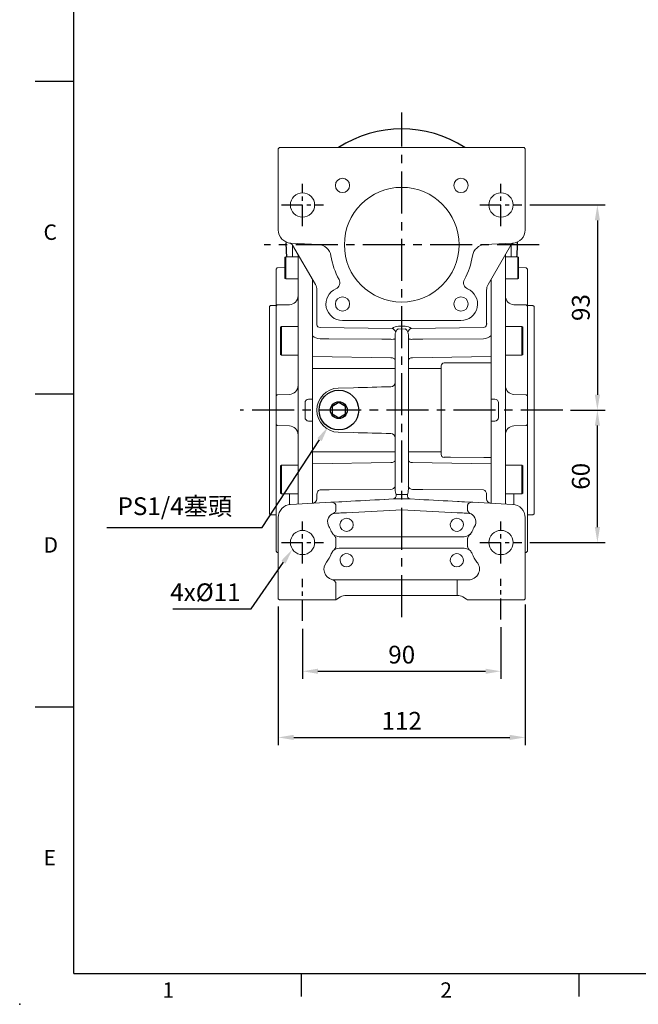
# Model space of a CAD drawing. Units: millimetres. Extents: x -24 to 980, y -14 to 686.
# Drawn here: x -24 to 256, y -14 to 432 of the extents above; entities that cross this region are included whole.
import ezdxf
from ezdxf.enums import TextEntityAlignment as Align

# ---------------------------------------------------------------- set-up
doc = ezdxf.new("R2010")
doc.units = ezdxf.units.MM
doc.header["$PDSIZE"] = -1
doc.linetypes.add('CENTER', pattern=[10.16, 6.35, -1.27, 1.27, -1.27])
for name, color, linetype in [('CEN', 2, 'CENTER'), ('DIM', 3, 'Continuous'), ('HATCH', 1, 'Continuous'), ('MAIN', 7, 'Continuous')]:
    doc.layers.add(name, color=color, linetype=linetype)
doc.layers.add('HAT', color=1, linetype='Continuous', lineweight=0)
doc.styles.add('ATTDEF', font='mingliu.ttc')
doc.styles.get("Standard").update_dxf_attribs({"font": 'simplex.shx'})
doc.dimstyles.new('C', dxfattribs={"dimscale": 3.5, "dimtxt": 2.3, "dimasz": 2, "dimexe": 1, "dimexo": 1, "dimgap": 1, "dimtad": 1, "dimtoh": 1, "dimdec": 4, "dimdsep": 46, "dimtxsty": 'Standard', "dimcen": 0, "dimclrd": 256, "dimclre": 256, "dimclrt": 256, "dimadec": 0, "dimazin": 0, "dimtfac": 0.6, "dimtdec": 4, "dimtofl": 0, "dimtmove": 0, "dimatfit": 3, "dimfxl": 0, "dimtolj": 1, "dimarcsym": 0})
doc.dimstyles.new('L', dxfattribs={"dimscale": 3.5, "dimtxt": 2.3, "dimasz": 2, "dimexe": 1, "dimexo": 1, "dimgap": 1, "dimtad": 1, "dimdec": 3, "dimdsep": 46, "dimtxsty": 'Standard', "dimcen": 0, "dimclrd": 256, "dimclre": 256, "dimclrt": 256, "dimaunit": 1, "dimazin": 2, "dimtfac": 0.6, "dimtdec": 3, "dimtmove": 0, "dimatfit": 3, "dimfxl": 0, "dimtolj": 1, "dimarcsym": 0})

# ---------------------------------------------------------------- blocks, each defined once
blk = doc.blocks.new('GJA420')
at = {"color": 0}
for p, q in [((0, 0), (0, 192)), ((0, 115.5), (-5, 115.5)), ((0, 75), (-5, 75)), ((0, 34.5), (-5, 34.5)), ((0, 0), (275, 0)), ((29.5, -3), (29.5, 0)), ((65.5, -3), (65.5, 0))]:
    blk.add_line(p, q, dxfattribs=at)
blk.add_point((-7, -4), dxfattribs=at)
for s, p in [('C', (-3.91, 95)), ('D', (-3.91, 54.5)), ('E', (-3.91, 14)), ('1', (11.5, -3.16)), ('2', (47.5, -3.16))]:
    blk.add_text(s, height=2, dxfattribs=at).set_placement(p)
at = {"color": 4, "style": 'ATTDEF'}
blk.add_attdef('料號', text='', height=2.5, dxfattribs=at).set_placement((120.5, 3), align=Align.MIDDLE_LEFT)
for tag, p in [('比例', (200.5, 3)), ('版本', (236.5, 3))]:
    blk.add_attdef(tag, text='', height=2.5, dxfattribs=at).set_placement(p, align=Align.MIDDLE_CENTER)
blk = doc.blocks.new('*D149')
at = {"layer": 'Defpoints', "color": 0}
for p in [(103.77, 159.77), (193.77, 160.39), (193.77, 136.97)]:
    blk.add_point(p, dxfattribs=at)
at = {"layer": 'DIM', "lineweight": -2}
for p, q in [((103.77, 156.27), (103.77, 133.47)), ((193.77, 156.89), (193.77, 133.47)), ((110.77, 136.97), (186.77, 136.97))]:
    blk.add_line(p, q, dxfattribs=at)
at = {"layer": 'DIM'}
for points in [[(110.77, 138.14), (110.77, 135.8), (103.77, 136.97)], [(186.77, 138.14), (186.77, 135.8), (193.77, 136.97)]]:
    blk.add_solid(points, dxfattribs=at)
at = {"layer": 'DIM', "insert": (148.77, 144.5), "char_height": 8.05, "attachment_point": 5}
blk.add_mtext('\\A1;90', dxfattribs=at)
blk = doc.blocks.new('*D150')
at = {"layer": 'Defpoints', "color": 0}
for p in [(92.77, 169.83), (204.77, 170.68), (204.77, 106.98)]:
    blk.add_point(p, dxfattribs=at)
at = {"layer": 'DIM', "lineweight": -2}
for p, q in [((92.77, 166.33), (92.77, 103.48)), ((204.77, 167.18), (204.77, 103.48)), ((99.77, 106.98), (197.77, 106.98))]:
    blk.add_line(p, q, dxfattribs=at)
at = {"layer": 'DIM'}
for points in [[(99.77, 108.15), (99.77, 105.82), (92.77, 106.98)], [(197.77, 108.15), (197.77, 105.82), (204.77, 106.98)]]:
    blk.add_solid(points, dxfattribs=at)
at = {"layer": 'DIM', "insert": (148.77, 114.51), "char_height": 8.05, "attachment_point": 5}
blk.add_mtext('\\A1;112', dxfattribs=at)
blk = doc.blocks.new('*D151')
at = {"layer": 'Defpoints', "color": 0}
for p in [(125.2, 262.86), (115.34, 247.79)]:
    blk.add_point(p, dxfattribs=at)
at = {"layer": 'DIM', "lineweight": -2}
for p, q in [((85.48, 202.16), (111.51, 241.94)), ((15.1, 202.16), (85.48, 202.16))]:
    blk.add_line(p, q, dxfattribs=at)
at = {"layer": 'DIM'}
blk.add_solid([(110.53, 242.58), (112.49, 241.3), (115.34, 247.79)], dxfattribs=at)
at = {"layer": 'DIM', "insert": (45.87, 211.79), "char_height": 8.05, "attachment_point": 5}
blk.add_mtext('\\A1;PS1/4{\\fPMingLiU|b0|i0|c136|p18;塞頭}', dxfattribs=at)
blk = doc.blocks.new('*D153')
at = {"layer": 'Defpoints', "color": 0}
for p in [(111.79, 210.56), (99.12, 192.19)]:
    blk.add_point(p, dxfattribs=at)
at = {"layer": 'DIM', "lineweight": -2}
for p, q in [((80.54, 165.24), (95.14, 186.43)), ((44.96, 165.24), (80.54, 165.24))]:
    blk.add_line(p, q, dxfattribs=at)
at = {"layer": 'DIM'}
blk.add_solid([(94.18, 187.09), (96.11, 185.76), (99.12, 192.19)], dxfattribs=at)
at = {"layer": 'DIM', "insert": (59.72, 172.77), "char_height": 8.05, "attachment_point": 5}
blk.add_mtext('\\A1;4x%%C11', dxfattribs=at)
blk = doc.blocks.new('*D168')
at = {"layer": 'Defpoints', "color": 0}
for p in [(221.85, 255.33), (237.51, 255.33), (203.31, 195.33)]:
    blk.add_point(p, dxfattribs=at)
at = {"layer": 'DIM', "lineweight": -2}
for p, q in [((225.35, 255.33), (241.01, 255.33)), ((237.51, 202.33), (237.51, 248.33)), ((206.81, 195.33), (241.01, 195.33))]:
    blk.add_line(p, q, dxfattribs=at)
at = {"layer": 'DIM'}
for points in [[(236.35, 248.33), (238.68, 248.33), (237.51, 255.33)], [(236.35, 202.33), (238.68, 202.33), (237.51, 195.33)]]:
    blk.add_solid(points, dxfattribs=at)
at = {"layer": 'DIM', "insert": (229.99, 225.33), "char_height": 8.05, "attachment_point": 5, "rotation": 90}
blk.add_mtext('\\A1;60', dxfattribs=at)
blk = doc.blocks.new('*D169')
at = {"layer": 'Defpoints', "color": 0}
for p in [(203.31, 348.33), (237.51, 255.33), (237.51, 255.33)]:
    blk.add_point(p, dxfattribs=at)
at = {"layer": 'DIM', "lineweight": -2}
for p, q in [((206.81, 348.33), (241.01, 348.33)), ((237.51, 341.33), (237.51, 262.33))]:
    blk.add_line(p, q, dxfattribs=at)
at = {"layer": 'DIM'}
for points in [[(236.35, 341.33), (238.68, 341.33), (237.51, 348.33)], [(236.35, 262.33), (238.68, 262.33), (237.51, 255.33)]]:
    blk.add_solid(points, dxfattribs=at)
at = {"layer": 'DIM', "insert": (229.99, 301.83), "char_height": 8.05, "attachment_point": 5, "rotation": 90}
blk.add_mtext('\\A1;93', dxfattribs=at)
blk = doc.blocks.new('A$C70e71669')
at = {"layer": 'MAIN', "color": 140}
blk.add_lwpolyline([(12, 10.69), (9, 12.42), (6, 10.69), (6, 7.23), (9, 5.5), (12, 7.23)], close=True, dxfattribs=at)
at = {"layer": 'MAIN'}
for centre, radius in [((9, 9), 9), ((9, 8.96), 3.82)]:
    blk.add_circle(centre, radius, dxfattribs=at)
blk = doc.blocks.new('A$C68F931F2')
at = {"color": 7, "linetype": 'Continuous', "lineweight": 15}
for p, q in [((0, 214.05), (0.5, 214.55)), ((0.5, 214.55), (111.5, 214.55)), ((111.5, 214.55), (112, 214.05)), ((0, 212.35), (0, 214.05)), ((0, 177.25), (0, 212.35)), ((112, 214.05), (112, 212.35)), ((112, 212.35), (112, 177.25)), ((18.28, 170.59), (5.69, 171.25)), ((16.83, 152.48), (6.52, 170.34)), ((106.31, 171.25), (93.72, 170.59)), ((105.48, 170.34), (95.17, 152.48)), ((15.51, 154.76), (15.51, 148.6)), ((16.83, 152.48), (16.83, 152.48)), ((95.17, 152.48), (95.17, 152.48)), ((96.5, 148.6), (96.5, 154.78)), ((15.51, 148.6), (15.51, 136.74)), ((17.5, 137.16), (17.5, 149.98)), ((17.5, 149.98), (17.5, 149.98)), ((94.5, 149.98), (94.5, 137.16)), ((94.5, 149.98), (94.5, 149.98)), ((96.5, 142.05), (96.5, 148.6)), ((96.5, 136.74), (96.5, 142.05)), ((15.51, 136.74), (15.51, 134.44)), ((15.51, 134.44), (15.51, 132.93)), ((17.5, 134.29), (17.5, 137.16)), ((56, 136.18), (29.13, 136.18)), ((82.87, 136.18), (56, 136.18)), ((94.5, 137.16), (94.5, 134.29)), ((96.5, 134.44), (96.5, 136.74)), ((96.5, 132.93), (96.5, 134.44)), ((15.51, 132.93), (15.51, 131.29)), ((15.51, 131.29), (15.51, 129.3)), ((51.64, 132.62), (18.96, 133.07)), ((53, 59.72), (53, 129.64)), ((56, 132.33), (54.46, 132.35)), ((54.47, 133.58), (56, 133.56)), ((56, 133.56), (57.53, 133.58)), ((57.54, 132.35), (56, 132.33)), ((59, 129.64), (59, 59.72)), ((93.04, 133.07), (60.36, 132.62)), ((96.5, 131.29), (96.5, 132.93)), ((96.5, 129.32), (96.5, 131.29)), ((15.51, 129.3), (15.51, 119.84)), ((96.5, 119.84), (96.5, 129.32)), ((51.05, 119.34), (15.51, 119.84)), ((15.51, 119.84), (15.51, 114.47)), ((60.95, 119.34), (96.5, 119.84)), ((96.5, 116.94), (96.5, 119.84)), ((51.05, 114.47), (15.51, 114.47)), ((15.51, 114.47), (15.51, 76.64)), ((51.05, 114.47), (53, 114.47)), ((59, 114.47), (60.95, 114.47)), ((60.95, 114.47), (73.94, 114.47)), ((73.94, 76.64), (73.94, 114.47)), ((96.5, 75.8), (96.5, 115.3)), ((27.24, 105.55), (34.12, 105.73)), ((34.12, 85.38), (27.24, 85.56)), ((15.51, 76.64), (15.51, 71.26)), ((51.05, 76.64), (15.51, 76.64)), ((51.05, 76.64), (53, 76.64)), ((59, 76.64), (60.95, 76.64)), ((60.95, 76.64), (73.94, 76.64)), ((51.05, 71.76), (15.51, 71.26)), ((60.95, 71.76), (96.5, 71.26)), ((96.5, 71.26), (96.5, 74.16)), ((15.51, 71.26), (15.51, 60.96)), ((96.5, 60.95), (96.5, 71.26)), ((15.51, 60.96), (15.51, 59.02)), ((15.51, 59.02), (15.51, 57.48)), ((96.5, 59.02), (96.5, 60.95)), ((96.5, 57.48), (96.5, 59.02)), ((5.69, 52.85), (23.79, 53.8)), ((15.51, 57.48), (15.51, 56.12)), ((15.51, 56.12), (15.51, 54.37)), ((15.51, 54.37), (15.51, 53.37)), ((17.5, 55.37), (17.5, 57.41)), ((23.79, 53.8), (27.48, 53.99)), ((27.48, 53.99), (23.79, 53.8)), ((28.78, 54.06), (30.73, 54.17)), ((48.11, 55.07), (52.2, 55.29)), ((53.44, 57.28), (53.47, 57.29)), ((58.53, 57.29), (58.56, 57.28)), ((59.8, 55.29), (63.89, 55.07)), ((84.52, 53.99), (88.21, 53.8)), ((88.21, 53.8), (106.31, 52.85)), ((94.5, 57.4), (94.5, 55.37)), ((96.5, 56.13), (96.5, 57.48)), ((96.5, 54.37), (96.5, 56.13)), ((96.5, 53.36), (96.5, 54.37)), ((26.12, 50.29), (26.12, 52.38)), ((56, 50.39), (30.88, 49.07)), ((81.12, 49.07), (56, 50.39)), ((85.88, 50.29), (85.88, 52.38)), ((0, 11.76), (0, 46.86)), ((26.16, 48.87), (24.58, 48.49)), ((27.63, 48.93), (26.16, 48.87)), ((26.17, 48.81), (26.16, 48.87)), ((85.84, 48.87), (84.37, 48.93)), ((112, 46.86), (112, 11.76)), ((26.12, 37.16), (26.12, 33.95)), ((27.63, 38.13), (27.83, 38.12)), ((27.86, 38.16), (27.83, 38.12)), ((30.8, 38.14), (81.2, 38.14)), ((84.17, 38.12), (84.14, 38.16)), ((84.17, 38.12), (84.37, 38.13)), ((85.88, 33.95), (85.88, 37.16)), ((27.83, 32.98), (27.63, 32.98)), ((81.2, 32.96), (30.8, 32.96)), ((84.37, 32.98), (84.17, 32.98)), ((24.33, 18.77), (25.73, 18.59)), ((25.73, 18.66), (25.73, 18.59)), ((86.27, 18.66), (25.73, 18.66)), ((81.2, 17.14), (81.2, 18.64)), ((26.12, 17.1), (26.12, 9.62)), ((81.2, 13.05), (81.2, 17.14)), ((0, 10.05), (0, 11.76)), ((0, 10.05), (0.5, 9.55)), ((25.87, 9.55), (0.5, 9.55)), ((25.87, 9.55), (26.12, 9.62)), ((26.61, 9.9), (26.12, 9.62)), ((28.3, 10.88), (26.61, 9.9)), ((81.2, 11.55), (30.8, 11.55)), ((81.2, 13.05), (81.2, 11.55)), ((85.39, 9.9), (83.7, 10.88)), ((85.88, 9.62), (85.39, 9.9)), ((85.88, 9.62), (86.13, 9.55)), ((111.5, 9.55), (86.13, 9.55)), ((111.5, 9.55), (112, 10.05)), ((112, 11.76), (112, 10.05))]:
    blk.add_line(p, q, dxfattribs=at)
at = {"color": 7, "linetype": 'Continuous', "lineweight": 15, "flags": 128}
for points in [[(58.75, 130.98), (58.27, 131.86), (57.91, 132.22), (57.73, 132.32), (57.54, 132.35)], [(51.05, 127.66), (47, 127.7), (23.01, 127.9), (18.96, 127.93)], [(93.04, 127.93), (65.57, 127.7), (60.95, 127.66)], [(51.05, 119.34), (51.44, 119.32), (51.8, 119.25), (52.14, 119.15), (52.43, 119.02), (52.67, 118.85), (52.85, 118.67), (52.96, 118.47), (53, 118.27)], [(59, 118.27), (59.04, 118.47), (59.15, 118.67), (59.33, 118.85), (59.57, 119.02), (59.86, 119.15), (60.2, 119.25), (60.56, 119.32), (60.95, 119.34)], [(75.2, 116.94), (78.98, 116.94), (94.07, 116.94), (96.5, 116.94)], [(73.94, 114.47), (73.92, 115.11), (73.9, 115.62)], [(73.9, 75.48), (73.92, 76), (73.94, 76.64)], [(51.05, 71.76), (51.44, 71.79), (51.8, 71.85), (52.14, 71.95), (52.43, 72.09), (52.67, 72.25), (52.85, 72.43), (52.96, 72.63), (53, 72.84)], [(59, 72.84), (59.04, 72.63), (59.15, 72.43), (59.33, 72.25), (59.57, 72.09), (59.86, 71.95), (60.2, 71.85), (60.56, 71.79), (60.95, 71.76)], [(96.5, 74.16), (93.21, 74.16), (78.07, 74.17), (75.2, 74.17)], [(51.05, 59.66), (23.02, 59.44), (18.96, 59.41)], [(93.04, 59.41), (65.57, 59.62), (60.95, 59.66)], [(27.48, 53.99), (27.9, 54.01), (28.33, 54.04), (28.78, 54.06)], [(81.27, 54.17), (82.05, 54.13), (83.22, 54.06)], [(83.22, 54.06), (83.67, 54.04), (84.1, 54.01), (84.52, 53.99)], [(24.58, 48.49), (25.37, 48.76), (26.16, 48.87)], [(87.42, 48.49), (86.63, 48.76), (85.84, 48.87)], [(80.27, 40.64), (81.36, 40.57), (81.73, 40.64)], [(24.98, 39.23), (25.9, 38.57), (27.63, 38.13)], [(27.63, 32.98), (26.09, 32.63), (24.98, 31.88)], [(27.83, 32.98), (27.84, 32.98), (27.86, 32.95)], [(87.02, 31.88), (86.1, 32.54), (84.37, 32.98)], [(31.73, 30.46), (30.64, 30.53), (30.27, 30.46)], [(81.73, 30.46), (80.64, 30.53), (80.27, 30.46)]]:
    blk.add_lwpolyline(points, dxfattribs=at)
at = {"color": 7, "linetype": 'Continuous', "lineweight": 15}
for centre, radius in [((29.13, 197.42), 3.24), ((56, 170.55), 26), ((82.87, 197.42), 3.24), ((11, 188.55), 5.5), ((101, 188.55), 5.5), ((29.13, 143.68), 3.24), ((82.87, 143.68), 3.24), ((31, 43.55), 3), ((11, 35.55), 5.5), ((101, 35.55), 5.5)]:
    blk.add_circle(centre, radius, dxfattribs=at)
for centre, radius, start, end in [((6, 177.25), 6, 180, 267), ((106, 177.25), 6, 273, 0), ((4.79, 169.34), 2, 30, 81.28), ((17.96, 164.6), 6, 8.8898, 87), ((94.04, 164.6), 6, 93, 171.1102), ((107.21, 169.34), 2, 98.72, 150), ((56, 170.55), 32.5, 188.8898, 209.0398), ((56, 170.55), 32.5, 330.9602, 351.1102), ((12.5, 149.98), 5, 0.0002, 29.9985), ((12.5, 149.98), 5, 0, 30), ((24.96, 153.32), 3, 293.3817, 29.0398), ((87.04, 153.32), 3, 150.9602, 246.6183), ((99.5, 149.98), 5, 150.0015, 179.9998), ((99.5, 149.98), 5, 150, 180), ((29.13, 143.68), 7.5, 113.3817, 270), ((82.87, 143.68), 7.5, 270, 66.6183), ((18.87, 134.44), 1.38, 186.0596, 273.8205), ((93.13, 134.44), 1.38, 266.1795, 353.9404), ((94.78, 134.75), 0.277, 173.8284, 233.9053), ((54.58, 128.63), 4.96, 91.301, 126.3434), ((50.77, 130.15), 2.62, 18.5571, 70.5324), ((55.16, 130.51), 1.97, 110.9039, 166.0064), ((57.46, 128.73), 4.85, 53.2475, 89.1081), ((61.23, 130.15), 2.62, 109.4676, 161.4429), ((18.94, 132.9), 4.97, 226.4139, 270.2603), ((51.52, 130.95), 3.32, 261.9365, 296.5485), ((60.48, 130.95), 3.32, 243.4515, 278.0635), ((93.06, 132.9), 4.96, 269.7312, 313.8281), ((75.16, 115.67), 1.26, 87.9546, 182.2745), ((51.01, 108.15), 1.99, 271.1579, 359.6926), ((27.5, 95.55), 10, 91.5, 268.5), ((51.01, 82.96), 1.99, 0.3074, 88.8421), ((75.15, 75.42), 1.26, 177.3626, 272.4083), ((19.95, 57.27), 2.45, 150.6056, 176.8871), ((19.22, 57.91), 1.52, 99.8672, 158.2614), ((51.27, 61.41), 1.77, 263.0761, 348.8731), ((60.73, 61.41), 1.77, 191.1269, 276.9239), ((92.82, 57.96), 1.46, 20.2215, 81.3395), ((92.05, 57.27), 2.45, 3.0577, 29.1622), ((15.5, 55.37), 2, 273, 0), ((51.7, 56.99), 1.76, 284.0737, 9.494), ((48.29, 238.98), 183.73, 271.2173, 271.9388), ((54.15, 71.79), 14.53, 267.307, 271.2243), ((60.1, 108.22), 52.94, 267.1699, 269.674), ((57.98, 61.46), 4.21, 263.9595, 277.5093), ((60.3, 56.99), 1.76, 170.506, 255.9263), ((96.5, 55.37), 2, 180, 267), ((6, 46.86), 6, 93, 180), ((106, 46.86), 6, 0, 87), ((26.37, 44.92), 3.99, 116.6122, 211.368), ((81, 43.55), 3, 284.0987, 255.9013), ((85.63, 44.92), 3.99, 328.632, 63.3878), ((11, 35.55), 14.01, 21.1933, 31.368), ((83.91, 42.57), 4.47, 275.9206, 334.7359), ((101, 35.55), 14.01, 148.632, 158.8067), ((11, 35.55), 14.01, 320.8333, 338.8067), ((31, 27.55), 3, 104.0987, 75.9013), ((81, 27.55), 3, 104.0987, 75.9013), ((101, 35.55), 14.01, 201.1933, 219.1667), ((25.73, 23.55), 4.99, 140.8333, 253.7097), ((86.35, 23.57), 4.91, 269.0075, 39.6447), ((30.8, 6.55), 5, 90, 120), ((81.2, 6.55), 5, 60, 90)]:
    blk.add_arc(centre, radius, start, end, dxfattribs=at)
for centre, major_axis, ratio, start_param, end_param in [((54.5, 129.53), (-0.11, 2.45), 0.610034, 0.910223, 1.498068), ((57.5, 129.53), (0.11, 2.45), 0.610034, 4.785118, 5.372963), ((34.07, 104.73), (114.57, 3), 0.008726, 1.421774, 1.570111), ((34.07, 86.38), (114.57, -3), 0.008726, 4.713074, 4.861411), ((54.5, 59.85), (0.07, 3.5), 0.427853, 1.616113, 2.402758), ((57.5, 59.85), (-0.07, 3.5), 0.427853, 3.880427, 4.667072), ((48.01, 57.07), (227.64, 11.93), 0.008774, 4.635951, 4.712389), ((17.84, 51.98), (133.66, 7.01), 0.02615, 1.279878, 1.291873), ((17.79, 51.98), (133.66, 7.01), 0.011207, 1.280253, 1.291874), ((94.16, 51.98), (133.66, -7.01), 0.02615, 1.84972, 1.861715), ((94.21, 51.98), (133.66, -7.01), 0.011207, 1.849719, 1.86134), ((63.99, 57.07), (227.64, -11.93), 0.008774, 4.712389, 4.788827), ((30.88, 49.24), (6.5, 0.34), 0.02615, 4.187419, 4.711018), ((81.12, 49.24), (6.5, -0.34), 0.02615, 4.71376, 5.237359), ((30.8, 37.97), (6.5, 0), 0.026186, 1.570796, 2.045372), ((81.2, 37.97), (6.5, 0), 0.026186, 1.096221, 1.570796), ((30.8, 33.13), (6.5, 0), 0.026186, 4.237814, 4.712389), ((81.2, 33.13), (6.5, 0), 0.026186, 4.712389, 5.186964)]:
    blk.add_ellipse(centre, major_axis=major_axis, ratio=ratio, start_param=start_param, end_param=end_param, dxfattribs=at)
for points, knots in [([(96.49, 116.25), (96.49, 116.28), (96.5, 116.34), (96.5, 116.51), (96.5, 116.71), (96.5, 116.87), (96.5, 116.94)], [0, 0, 0, 0, 0.250005, 0.500003, 0.750001, 1, 1, 1, 1]), ([(96.5, 115.3), (96.5, 115.41), (96.49, 115.61), (96.49, 115.89), (96.49, 116.12), (96.49, 116.2), (96.49, 116.25)], [0, 0, 0, 0, 0.25, 0.500001, 0.750001, 1, 1, 1, 1]), ([(96.49, 74.86), (96.49, 74.9), (96.49, 74.99), (96.49, 75.21), (96.49, 75.49), (96.5, 75.7), (96.5, 75.8)], [0, 0, 0, 0, 0.249999, 0.499999, 0.75, 1, 1, 1, 1]), ([(96.5, 74.16), (96.5, 74.24), (96.5, 74.4), (96.5, 74.6), (96.5, 74.76), (96.49, 74.83), (96.49, 74.86)], [0, 0, 0, 0, 0.249999, 0.499997, 0.749995, 1, 1, 1, 1]), ([(26.12, 52.38), (26.11, 52.47), (26.09, 52.67), (25.95, 52.95), (25.73, 53.22), (25.35, 53.5), (24.69, 53.77), (24.13, 53.79), (23.79, 53.8)], [0, 0, 0, 0, 0.091572, 0.191894, 0.305244, 0.434617, 0.662721, 1, 1, 1, 1]), ([(85.88, 52.38), (85.89, 52.47), (85.91, 52.67), (86.05, 52.95), (86.27, 53.22), (86.65, 53.5), (87.31, 53.77), (87.87, 53.79), (88.21, 53.8)], [0, 0, 0, 0, 0.091572, 0.191894, 0.305244, 0.434617, 0.662721, 1, 1, 1, 1]), ([(24.58, 48.49), (24.91, 48.68), (25.42, 48.97), (25.9, 49.51), (26.09, 49.93), (26.11, 50.17), (26.12, 50.29)], [0, 0, 0, 0, 0.458483, 0.711649, 0.855937, 1, 1, 1, 1]), ([(87.42, 48.49), (87.09, 48.68), (86.58, 48.97), (86.1, 49.51), (85.91, 49.93), (85.89, 50.17), (85.88, 50.29)], [0, 0, 0, 0, 0.458483, 0.711649, 0.855937, 1, 1, 1, 1]), ([(24.07, 40.62), (24.18, 40.36), (24.41, 39.85), (24.79, 39.43), (24.98, 39.23)], [0, 0, 0, 0, 0.499995, 1, 1, 1, 1]), ([(87.02, 39.23), (87.21, 39.43), (87.59, 39.85), (87.82, 40.36), (87.93, 40.62)], [0, 0, 0, 0, 0.500005, 1, 1, 1, 1]), ([(24.98, 39.23), (25.23, 38.96), (25.63, 38.54), (25.98, 37.94), (26.12, 37.52), (26.12, 37.28), (26.12, 37.16)], [0, 0, 0, 0, 0.461944, 0.714928, 0.851855, 1, 1, 1, 1]), ([(85.88, 37.16), (85.88, 37.28), (85.88, 37.51), (86.02, 37.94), (86.37, 38.54), (86.77, 38.96), (87.02, 39.23)], [0, 0, 0, 0, 0.142623, 0.286593, 0.539503, 1, 1, 1, 1]), ([(24.98, 31.88), (24.79, 31.67), (24.41, 31.25), (24.18, 30.74), (24.07, 30.49)], [0, 0, 0, 0, 0.500004, 1, 1, 1, 1]), ([(26.12, 33.95), (26.12, 33.83), (26.12, 33.59), (25.98, 33.17), (25.63, 32.56), (25.23, 32.15), (24.98, 31.88)], [0, 0, 0, 0, 0.142623, 0.286593, 0.539502, 1, 1, 1, 1]), ([(87.02, 31.88), (86.77, 32.15), (86.37, 32.57), (86.02, 33.17), (85.88, 33.59), (85.88, 33.82), (85.88, 33.95)], [0, 0, 0, 0, 0.461946, 0.714928, 0.851856, 1, 1, 1, 1]), ([(87.93, 30.49), (87.82, 30.74), (87.59, 31.25), (87.21, 31.67), (87.02, 31.88)], [0, 0, 0, 0, 0.499996, 1, 1, 1, 1]), ([(24.33, 18.77), (24.7, 18.63), (25.28, 18.41), (25.84, 17.9), (26.07, 17.48), (26.1, 17.22), (26.12, 17.1)], [0, 0, 0, 0, 0.458954, 0.712615, 0.85658, 1, 1, 1, 1])]:
    blk.add_open_spline(points, degree=3, knots=knots, dxfattribs=at)
at = {"layer": 'CEN', "ltscale": 1.5}
for p, q in [((11, 179.01), (11, 198.09)), ((101, 179.01), (101, 198.09)), ((1.46, 188.55), (20.54, 188.55)), ((91.46, 188.55), (110.54, 188.55)), ((11, 26.01), (11, 45.09)), ((101, 26.01), (101, 45.09)), ((1.46, 35.55), (20.54, 35.55)), ((91.46, 35.55), (110.54, 35.55)), ((11, 0), (11, 19.02)), ((101, 0.61), (101, 19.02))]:
    blk.add_line(p, q, dxfattribs=at)
at = {"layer": 'MAIN'}
blk.add_blockref('A$C70e71669', (18.5, 86.59), dxfattribs=at)
blk = doc.blocks.new('A$C7FE24B80')
at = {"color": 7, "linetype": 'Continuous', "lineweight": 15}
for p, q in [((10.39, 139.51), (10.39, 134.05)), ((109.61, 139.51), (109.61, 134.05)), ((7.4, 134.05), (7, 133.81)), ((13, 134.05), (7.4, 134.05)), ((7.4, 134.05), (7.4, 131.6)), ((13, 116.83), (13, 135.02)), ((107, 135.02), (107, 134.95)), ((107, 129.54), (107, 134.95)), ((112.6, 134.05), (107, 134.05)), ((113, 133.81), (112.6, 134.05)), ((112.6, 124.05), (112.6, 134.05)), ((7, 131.48), (7, 133.81)), ((7, 124.28), (7, 131.48)), ((7.4, 131.6), (7.4, 124.05)), ((107, 129.54), (107, 127.14)), ((113, 133.81), (113, 124.28)), ((3.5, 129.04), (3, 128.51)), ((3, 119.01), (3, 128.51)), ((7, 129.13), (3.5, 129.04)), ((107, 127.14), (107, 116.83)), ((116.5, 129.04), (113, 129.13)), ((117, 128.51), (116.5, 129.04)), ((117, 128.51), (117, 122.03)), ((7, 124.28), (7.4, 124.05)), ((7.4, 124.05), (13, 124.05)), ((19.5, 117.57), (19.5, 123.76)), ((100.5, 117.57), (100.5, 123.76)), ((107, 124.05), (112.6, 124.05)), ((112.6, 124.05), (113, 124.28)), ((117, 122.03), (117, 119.01)), ((13, 110.38), (13, 116.83)), ((19.5, 111.03), (19.5, 117.57)), ((100.5, 111.03), (100.5, 117.57)), ((107, 116.83), (107, 110.38)), ((0.5, 112.03), (0, 111.53)), ((3, 112.03), (0.5, 112.03)), ((3, 111.67), (3, 112.66)), ((3.5, 112.2), (3, 111.67)), ((3, 90.43), (3, 111.67)), ((9.1, 112.34), (3.5, 112.2)), ((116.5, 112.2), (110.9, 112.34)), ((117, 111.67), (116.5, 112.2)), ((117, 112.66), (117, 111.67)), ((119.5, 112.03), (117, 112.03)), ((117, 111.67), (117, 100.6)), ((120, 111.53), (119.5, 112.03)), ((0, 64.53), (0, 111.53)), ((13, 110.44), (13, 110.44)), ((13, 110.44), (13, 110.44)), ((13, 104.7), (13, 110.38)), ((19.5, 105.71), (19.5, 111.03)), ((100.5, 105.71), (100.5, 111.03)), ((107, 110.44), (107, 110.44)), ((107, 110.44), (107, 110.44)), ((107, 110.38), (107, 104.7)), ((120, 111.53), (120, 17.53)), ((13, 89.03), (13, 104.7)), ((19.5, 103.41), (19.5, 105.71)), ((19.5, 101.91), (19.5, 103.41)), ((100.5, 103.41), (100.5, 105.71)), ((100.5, 101.91), (100.5, 103.41)), ((107, 104.7), (107, 89.36)), ((5.5, 102.51), (5, 102.22)), ((5, 89.8), (5, 102.22)), ((13, 102.51), (5.5, 102.51)), ((5.5, 102.51), (5.5, 89.51)), ((19.5, 100.27), (19.5, 101.91)), ((19.5, 98.29), (19.5, 100.27)), ((19.5, 88.82), (19.5, 98.29)), ((100.5, 100.27), (100.5, 101.91)), ((100.5, 98.29), (100.5, 100.27)), ((100.5, 88.82), (100.5, 98.29)), ((114.5, 102.51), (107, 102.51)), ((115, 102.22), (114.5, 102.51)), ((114.5, 92.56), (114.5, 102.51)), ((115, 102.22), (115, 92.71)), ((117, 100.6), (117, 98.46)), ((3, 76.02), (3, 90.43)), ((5, 89.8), (5.5, 89.51)), ((5.5, 89.51), (13, 89.51)), ((107, 89.51), (114.5, 89.51)), ((107, 89.36), (107, 83.44)), ((114.5, 89.51), (114.5, 92.56)), ((114.5, 89.51), (115, 89.8)), ((115, 92.71), (115, 89.8)), ((117, 90.43), (117, 76.02)), ((13, 77.08), (13, 89.03)), ((19.5, 85.92), (19.5, 88.82)), ((100.5, 85.92), (100.5, 88.82)), ((19.5, 44.78), (19.5, 84.28)), ((100.5, 44.78), (100.5, 84.28)), ((107, 83.44), (107, 45.61)), ((13, 51.97), (13, 77.08)), ((3, 71.01), (3.5, 71.54)), ((9.1, 71.69), (3.5, 71.54)), ((110.9, 71.69), (116.5, 71.54)), ((117, 71.01), (116.5, 71.54)), ((3, 58.04), (3, 71.01)), ((16.14, 67.95), (16.14, 61.11)), ((18.5, 69.5), (17.75, 69.46)), ((101.5, 69.5), (102.25, 69.46)), ((103.86, 67.95), (103.86, 61.11)), ((117, 71.01), (117, 58.04)), ((0, 17.53), (0, 64.53)), ((3.5, 57.51), (3, 58.04)), ((17.75, 59.59), (18.5, 59.55)), ((102.25, 59.59), (101.5, 59.55)), ((116.5, 57.51), (117, 58.04)), ((9.1, 57.37), (3.5, 57.51)), ((110.9, 57.37), (116.5, 57.51)), ((3, 38.62), (3, 53.03)), ((13, 40.02), (13, 51.97)), ((117, 53.03), (117, 38.62)), ((107, 45.61), (107, 39.69)), ((19.5, 40.24), (19.5, 43.14)), ((19.5, 29.92), (19.5, 40.24)), ((100.5, 40.24), (100.5, 43.14)), ((100.5, 29.92), (100.5, 40.24)), ((5.5, 39.54), (5, 39.25)), ((5, 27.35), (5, 39.25)), ((13, 39.54), (5.5, 39.54)), ((5.5, 39.54), (5.5, 27.08)), ((13, 24.35), (13, 40.02)), ((107, 39.69), (107, 24.35)), ((114.5, 39.54), (107, 39.54)), ((115, 39.25), (114.5, 39.54)), ((114.5, 26.54), (114.5, 39.54)), ((115, 39.25), (115, 26.83)), ((117, 38.62), (117, 17.38)), ((5, 26.83), (5, 27.35)), ((5, 26.83), (5.5, 26.54)), ((5.5, 27.08), (5.5, 26.54)), ((19.5, 28), (19.5, 29.92)), ((19.5, 26.46), (19.5, 28)), ((100.5, 28), (100.5, 29.92)), ((100.5, 26.46), (100.5, 28)), ((114.5, 26.54), (115, 26.83)), ((5.5, 26.54), (13, 26.54)), ((9.1, 21.77), (9.1, 26.54)), ((13, 22), (13, 24.35)), ((19.5, 25.1), (19.5, 26.46)), ((19.5, 23.34), (19.5, 25.1)), ((19.5, 22.34), (19.5, 23.34)), ((100.5, 25.1), (100.5, 26.46)), ((100.5, 23.34), (100.5, 25.1)), ((100.5, 22.34), (100.5, 23.34)), ((107, 26.54), (114.5, 26.54)), ((107, 24.35), (107, 22)), ((110.9, 26.54), (110.9, 21.77)), ((0, 17.53), (0.5, 17.03)), ((0.5, 17.03), (3, 17.03)), ((3, 16.39), (3, 17.38)), ((117, 17.38), (117, 16.39)), ((117, 17.03), (119.5, 17.03)), ((119.5, 17.03), (120, 17.53)), ((117, 10.05), (117, 7.03)), ((3, 0.54), (3, 7.03)), ((117, 7.03), (117, 0.54)), ((3, 0.54), (3.5, 0.01)), ((3.5, 0.01), (4, 0)), ((116, 0), (116.5, 0.01)), ((116.5, 0.01), (117, 0.54))]:
    blk.add_line(p, q, dxfattribs=at)
for centre, start, end in [((9, 116.34), 271.5, 0), ((111, 116.34), 180, 268.5), ((9, 75.68), 271.5, 0), ((111, 75.68), 180, 268.5), ((9, 53.37), 0, 88.5), ((111, 53.37), 91.5, 180)]:
    blk.add_arc(centre, 4, start, end, dxfattribs=at)
at = {"color": 7, "linetype": 'Continuous', "lineweight": 15, "extrusion": (0, 0, -1)}
for centre, major_axis, start_param, end_param in [((17.82, 67.96), (1.68, 0.09), 3.188241, 4.712389), ((17.82, 61.09), (-1.68, 0.09), 4.712389, 6.236537)]:
    blk.add_ellipse(centre, major_axis=major_axis, ratio=0.890754, start_param=start_param, end_param=end_param, dxfattribs=at)
at = {"color": 7, "linetype": 'Continuous', "lineweight": 15}
for centre, major_axis, start_param, end_param in [((102.18, 67.96), (-1.68, 0.09), 3.188241, 4.712389), ((102.18, 61.09), (1.68, 0.09), 4.712389, 6.236537)]:
    blk.add_ellipse(centre, major_axis=major_axis, ratio=0.890754, start_param=start_param, end_param=end_param, dxfattribs=at)
for points, degree, knots in [([(3, 112.66), (3, 112.89), (3, 113.36), (3, 114.9), (3, 116.82), (3, 118.28), (3, 119.01)], 3, [0, 0, 0, 0, 0.250206, 0.49989, 0.749619, 1, 1, 1, 1]), ([(117, 119.01), (117, 118.28), (117, 116.82), (117, 114.91), (117, 113.36), (117, 112.89), (117, 112.66)], 3, [0, 0, 0, 0, 0.250206, 0.49989, 0.749619, 1, 1, 1, 1]), ([(117, 98.46), (117, 97.9), (117, 96.77), (117, 94.62), (117, 92.4), (117, 91.09), (117, 90.43)], 3, [0, 0, 0, 0, 0.250206, 0.49989, 0.749619, 1, 1, 1, 1]), ([(19.51, 85.22), (19.51, 85.25), (19.5, 85.32), (19.5, 85.48), (19.5, 85.68), (19.5, 85.84), (19.5, 85.92)], 3, [0, 0, 0, 0, 0.250005, 0.500003, 0.750001, 1, 1, 1, 1]), ([(19.5, 84.28), (19.5, 84.38), (19.51, 84.59), (19.51, 84.86), (19.51, 85.09), (19.51, 85.18), (19.51, 85.22)], 3, [0, 0, 0, 0, 0.25, 0.500001, 0.750001, 1, 1, 1, 1]), ([(100.49, 85.22), (100.49, 85.25), (100.5, 85.32), (100.5, 85.48), (100.5, 85.68), (100.5, 85.84), (100.5, 85.92)], 3, [0, 0, 0, 0, 0.250005, 0.500003, 0.750001, 1, 1, 1, 1]), ([(100.5, 84.28), (100.5, 84.38), (100.49, 84.59), (100.49, 84.86), (100.49, 85.09), (100.49, 85.18), (100.49, 85.22)], 3, [0, 0, 0, 0, 0.25, 0.500001, 0.750001, 1, 1, 1, 1]), ([(3, 71.01), (3, 71.08), (3, 71.22), (3, 72.34), (3, 73.94), (3, 75.33), (3, 76.02)], 3, [0, 0, 0, 0, 0.250206, 0.49989, 0.749619, 1, 1, 1, 1]), ([(117, 76.02), (117, 75.33), (117, 73.94), (117, 72.34), (117, 71.22), (117, 71.08), (117, 71.01)], 3, [0, 0, 0, 0, 0.250206, 0.49989, 0.749619, 1, 1, 1, 1]), ([(18.5, 69.5), (19, 69.5), (19.5, 69.5)], 1, [0, 0, 1, 1.999665, 1.999665]), ([(101.5, 69.5), (101, 69.5), (100.5, 69.5)], 1, [0, 0, 1, 1.999665, 1.999665]), ([(3, 53.03), (3, 53.72), (3, 55.11), (3, 56.71), (3, 57.84), (3, 57.97), (3, 58.04)], 3, [0, 0, 0, 0, 0.250206, 0.49989, 0.749619, 1, 1, 1, 1]), ([(18.5, 59.55), (19, 59.55), (19.5, 59.55)], 1, [0, 0, 1, 1.999665, 1.999665]), ([(101.5, 59.55), (101, 59.55), (100.5, 59.55)], 1, [0, 0, 1, 1.999665, 1.999665]), ([(117, 58.04), (117, 57.97), (117, 57.84), (117, 56.71), (117, 55.11), (117, 53.72), (117, 53.03)], 3, [0, 0, 0, 0, 0.250206, 0.49989, 0.749619, 1, 1, 1, 1]), ([(19.51, 43.83), (19.51, 43.87), (19.51, 43.96), (19.51, 44.19), (19.51, 44.47), (19.5, 44.67), (19.5, 44.78)], 3, [0, 0, 0, 0, 0.249999, 0.499999, 0.75, 1, 1, 1, 1]), ([(100.49, 43.83), (100.49, 43.87), (100.49, 43.96), (100.49, 44.19), (100.49, 44.47), (100.5, 44.67), (100.5, 44.78)], 3, [0, 0, 0, 0, 0.249999, 0.499999, 0.75, 1, 1, 1, 1]), ([(19.5, 43.14), (19.5, 43.21), (19.5, 43.37), (19.5, 43.57), (19.5, 43.73), (19.51, 43.8), (19.51, 43.83)], 3, [0, 0, 0, 0, 0.249999, 0.499997, 0.749995, 1, 1, 1, 1]), ([(100.5, 43.14), (100.5, 43.21), (100.5, 43.37), (100.5, 43.57), (100.5, 43.73), (100.49, 43.8), (100.49, 43.83)], 3, [0, 0, 0, 0, 0.249999, 0.499997, 0.749995, 1, 1, 1, 1]), ([(3, 17.38), (3, 31.15), (3, 32.28), (3, 34.43), (3, 36.65), (3, 37.96), (3, 38.62)], 3, [0, 0, 0, 0, 0.250206, 0.49989, 0.749619, 1, 1, 1, 1]), ([(3, 7.03), (3, 10.78), (3, 12.23), (3, 14.15), (3, 15.69), (3, 16.16), (3, 16.39)], 3, [0, 0, 0, 0, 0.250206, 0.49989, 0.749619, 1, 1, 1, 1]), ([(117, 16.39), (117, 16.16), (117, 15.69), (117, 14.15), (117, 12.23), (117, 10.78), (117, 10.05)], 3, [0, 0, 0, 0, 0.250206, 0.49989, 0.749619, 1, 1, 1, 1])]:
    blk.add_open_spline(points, degree=degree, knots=knots, dxfattribs=at)
blk = doc.blocks.new('A$C6A39626E')
at = {"layer": 'MAIN'}
for start, end in [(56.9395, 123.0605), (178.6544, 185.9927), (354.0073, 1.3456)]:
    blk.add_arc((52.5, 5.48), 52.5, start, end, dxfattribs=at)

msp = doc.modelspace()

# ---------------------------------------------------------------- linework, layer by layer
at = {"color": 7, "linetype": 'Continuous', "lineweight": 15}
for p, q in [((108.28482, 274.24006), (108.28482, 236.41057)), ((108.28482, 236.41057), (108.28482, 231.03568)), ((108.28482, 231.03568), (108.28482, 220.73283)), ((108.28482, 220.73283), (108.28482, 218.79629)), ((108.28482, 218.79629), (108.28482, 217.25489)), ((108.28482, 217.25489), (108.28482, 215.8936)), ((108.28482, 215.8936), (108.28482, 214.1393)), ((108.28482, 214.1393), (108.28482, 213.13834)), ((204.77138, 190.79913), (205.27155, 190.81223)), ((205.27155, 190.81223), (205.77138, 191.33894))]:
    msp.add_line(p, q, dxfattribs=at)
at = {"layer": 'CEN', "ltscale": 3}
for p, q in [((148.77138, 161.54003), (148.77138, 390.29475)), ((211.17701, 330.32532), (86.41598, 330.32532)), ((221.85115, 255.32532), (75.43016, 255.32532))]:
    msp.add_line(p, q, dxfattribs=at)

# ---------------------------------------------------------------- block references
at = {"layer": 'DIM', "xscale": 3.5, "yscale": 3.5, "zscale": 3.5}
msp.add_blockref('GJA420', (0, 0), dxfattribs=at)
at = {"layer": 'HAT'}
msp.add_blockref('A$C6A39626E', (96.27208, 324.84421), dxfattribs=at)
at = {"layer": 'HATCH'}
for name, p in [('A$C68F931F2', (92.77138, 159.77286)), ('A$C7FE24B80', (88.77138, 190.79913))]:
    msp.add_blockref(name, p, dxfattribs=at)

# ---------------------------------------------------------------- dimensions: what is measured, and where the dimension line sits
at = {"layer": 'DIM'}
for p1, p2, picture, middle in [((203.31133, 348.32532), (237.5125, 255.32532), '*D169', (229.9875, 301.82532)), ((203.31133, 195.32532), (221.85115, 255.32532), '*D168', (229.9875, 225.32532))]:
    dim = msp.add_linear_dim(base=(237.5125, 255.32532), p1=p1, p2=p2, angle=90, dimstyle='L', dxfattribs=at)
    dim.commit()
    dim.dimension.update_dxf_attribs({"geometry": picture, "text_midpoint": middle})
for p1, p2, text, picture, middle in [((125.19951, 262.85616), (115.34325, 247.79447), 'PS1/4{\\fPMingLiU|b0|i0|c136|p18;塞頭}', '*D151', (45.86731, 202.1606)), ((111.785, 210.56321), (99.11808, 192.18942), '4x%%C11', '*D153', (59.71511, 165.24144))]:
    dim = msp.add_diameter_dim_2p(p1=p1, p2=p2, text=text, dimstyle='C', dxfattribs=at)
    dim.commit()
    dim.dimension.update_dxf_attribs({"geometry": picture, "text_midpoint": middle, "dimtype": 163})
for base, p1, p2, picture, middle in [((204.77138, 106.98443), (92.77138, 169.82531), (204.77138, 170.67887), '*D150', (148.77138, 114.50943)), ((193.77138, 136.97004), (103.77138, 159.77286), (193.77138, 160.38688), '*D149', (148.77138, 144.49504))]:
    dim = msp.add_linear_dim(base=base, p1=p1, p2=p2, dimstyle='L', dxfattribs=at)
    dim.commit()
    dim.dimension.update_dxf_attribs({"geometry": picture, "text_midpoint": middle})

doc.saveas('drawing.dxf')
